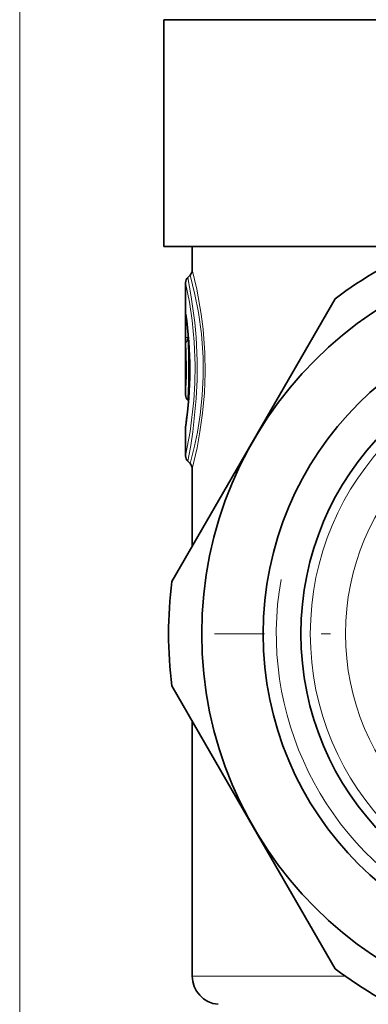
# Model space of a CAD drawing. Extents: x 0 to 420, y 0 to 297.
# Drawn here: x 339 to 358, y 186 to 238 of the extents above; entities that cross this region are included whole.
import ezdxf

# ---------------------------------------------------------------- set-up
doc = ezdxf.new("R2010")
doc.units = 0
doc.linetypes.add('DASHDOT', pattern=[18.5, 12, -3, 0.5, -3])

msp = doc.modelspace()

# ---------------------------------------------------------------- linework, layer by layer
at = {"color": 7, "lineweight": 13}
for p, q in [((339.465, 153.281), (339.465, 277.6)), ((348.246, 221.112), (348.246, 222.003)), ((348.246, 222.003), (348.305, 222.003)), ((348.246, 221.112), (348.363, 221.112)), ((348.363, 221.112), (348.363, 221.485)), ((348.395, 221.135), (348.363, 221.112)), ((348.405, 221.009), (348.367, 220.981)), ((348.596, 187.297), (356.691, 187.297))]:
    msp.add_line(p, q, dxfattribs=at)
at = {"color": 7, "lineweight": 35}
for p, q in [((347.096, 237.923), (358.809, 237.923)), ((347.096, 237.923), (347.096, 225.923)), ((347.677, 237.923), (347.677, 237.938)), ((347.866, 237.938), (347.677, 237.938)), ((347.866, 237.923), (347.866, 237.938)), ((347.962, 237.938), (347.866, 237.938)), ((347.962, 237.923), (347.962, 237.938)), ((348.161, 237.938), (347.962, 237.938)), ((348.161, 237.923), (348.161, 237.938)), ((348.369, 237.938), (348.161, 237.938)), ((348.369, 237.923), (348.369, 237.938)), ((348.458, 237.938), (348.369, 237.938)), ((348.458, 237.923), (348.458, 237.938)), ((348.959, 237.938), (348.458, 237.938)), ((348.959, 237.923), (348.959, 237.938)), ((349.089, 237.938), (348.959, 237.938)), ((349.089, 237.923), (349.089, 237.938)), ((350.116, 237.938), (349.089, 237.938)), ((350.116, 237.923), (350.116, 237.938)), ((350.285, 237.938), (350.116, 237.938)), ((350.285, 237.923), (350.285, 237.938)), ((350.979, 237.938), (350.285, 237.938)), ((350.979, 237.923), (350.979, 237.938)), ((351.074, 237.938), (350.979, 237.938)), ((351.074, 237.923), (351.074, 237.938)), ((351.243, 237.938), (351.074, 237.938)), ((351.243, 237.923), (351.243, 237.938)), ((352.012, 237.938), (351.243, 237.938)), ((352.012, 237.923), (352.012, 237.938)), ((352.012, 237.938), (352.05, 237.938)), ((352.05, 237.923), (352.05, 237.938)), ((352.05, 237.938), (352.177, 237.938)), ((352.177, 237.923), (352.177, 237.938)), ((352.177, 237.938), (352.451, 237.938)), ((352.451, 237.923), (352.451, 237.938)), ((352.451, 237.938), (352.666, 237.938)), ((352.666, 237.923), (352.666, 237.938)), ((352.666, 237.938), (352.892, 237.938)), ((352.892, 237.923), (352.892, 237.938)), ((352.892, 237.938), (353.206, 237.938)), ((353.206, 237.923), (353.206, 237.938)), ((353.206, 237.938), (353.451, 237.938)), ((353.451, 237.923), (353.451, 237.938)), ((353.451, 237.938), (353.672, 237.938)), ((353.672, 237.923), (353.672, 237.938)), ((353.672, 237.938), (353.781, 237.938)), ((353.781, 237.923), (353.781, 237.938)), ((353.781, 237.938), (353.804, 237.938)), ((353.804, 237.923), (353.804, 237.938)), ((353.804, 237.938), (353.883, 237.938)), ((353.883, 237.923), (353.883, 237.938)), ((353.883, 237.938), (354.041, 237.938)), ((354.041, 237.923), (354.041, 237.938)), ((354.041, 237.938), (354.357, 237.938)), ((354.357, 237.923), (354.357, 237.938)), ((354.357, 237.938), (354.594, 237.938)), ((354.594, 237.923), (354.594, 237.938)), ((354.594, 237.938), (354.831, 237.938)), ((354.831, 237.923), (354.831, 237.938)), ((354.831, 237.938), (355.146, 237.938)), ((355.146, 237.923), (355.146, 237.938)), ((355.146, 237.938), (355.383, 237.938)), ((355.383, 237.923), (355.383, 237.938)), ((355.383, 237.938), (355.58, 237.938)), ((355.58, 237.923), (355.58, 237.938)), ((355.58, 237.938), (355.659, 237.938)), ((355.659, 237.923), (355.659, 237.938)), ((355.659, 237.938), (355.736, 237.938)), ((355.736, 237.923), (355.736, 237.938)), ((355.736, 237.938), (355.973, 237.938)), ((355.973, 237.923), (355.973, 237.938)), ((355.973, 237.938), (356.013, 237.938)), ((356.013, 237.923), (356.013, 237.938)), ((356.013, 237.938), (356.25, 237.938)), ((356.25, 237.923), (356.25, 237.938)), ((356.25, 237.938), (356.328, 237.938)), ((356.328, 237.923), (356.328, 237.938)), ((356.328, 237.938), (356.368, 237.938)), ((356.368, 237.923), (356.368, 237.938)), ((347.096, 225.923), (358.809, 225.923)), ((348.596, 225.923), (348.596, 224.689)), ((348.363, 224.29), (348.479, 224.406)), ((348.246, 218.069), (348.246, 224.007)), ((356.167, 223.163), (351.842, 215.673)), ((348.363, 217.786), (348.398, 217.75)), ((348.246, 214.839), (348.246, 216.37)), ((351.842, 215.673), (347.518, 208.182)), ((348.363, 214.556), (348.479, 214.44)), ((348.596, 214.157), (348.596, 210.05)), ((347.518, 202.663), (351.842, 195.173)), ((348.596, 200.796), (348.596, 187.297)), ((351.842, 195.173), (356.167, 187.682))]:
    msp.add_line(p, q, dxfattribs=at)
at = {"color": 7, "linetype": 'DASHDOT', "lineweight": 13}
msp.add_line((389.421, 205.423), (349.771, 205.423), dxfattribs=at)
at = {"color": 7, "lineweight": 13}
for points in [[(348.363, 224.29), (348.547, 223.261), (348.729, 221.909), (348.8, 221.122), (348.858, 219.871), (348.856, 218.87), (348.811, 217.888), (348.627, 216.115), (348.515, 215.385), (348.363, 214.556)], [(348.479, 224.406), (348.736, 223.387), (348.923, 222.436), (349.08, 221.298), (349.168, 220.052), (349.175, 219.04), (349.125, 218.042), (349.016, 217.021), (348.868, 216.102), (348.712, 215.354), (348.479, 214.44)], [(348.596, 224.689), (348.832, 223.667), (349.068, 222.339), (349.168, 221.558), (349.264, 220.301), (349.282, 219.233), (349.243, 218.172), (349.146, 217.098), (349.007, 216.115), (348.852, 215.276), (348.596, 214.157)], [(348.246, 224.007), (348.447, 222.979), (348.591, 222.017), (348.703, 220.88), (348.754, 219.651), (348.742, 218.699), (348.688, 217.772), (348.493, 216.139), (348.246, 214.839)], [(348.246, 222.003), (348.249, 222.398), (348.251, 222.422), (348.251, 222.423), (348.252, 222.424), (348.254, 222.419), (348.255, 222.41)], [(348.363, 221.112), (348.339, 221.037), (348.335, 221.007), (348.34, 220.988), (348.351, 220.98), (348.367, 220.981)]]:
    msp.add_lwpolyline(points, dxfattribs=at)
at = {"color": 7, "lineweight": 35}
for radius in [20.5, 17.25, 15.25]:
    msp.add_circle((369.596, 205.423), radius, dxfattribs=at)
at = {"color": 7, "lineweight": 13}
for radius in [14.75, 12.887]:
    msp.add_circle((369.596, 205.423), radius, dxfattribs=at)
at = {"color": 7, "lineweight": 35}
for centre, radius, start, end in [((369.596, 205.423), 22.25, 112.876, 127.124), ((348.646, 224.007), 0.4, 135, 180), ((348.196, 224.689), 0.4, 315, 360), ((327.591, 219.422), 20.875, 351.7482, 8.0735), ((348.646, 218.069), 0.4, 180, 225.0003), ((326.615, 219.528), 21.856, 351.8408, 353.4453), ((348.646, 216.37), 0.4, 171.8494, 179.9998), ((348.646, 214.839), 0.4, 180, 225), ((348.196, 214.157), 0.4, 360, 45), ((369.596, 205.423), 22.25, 172.876, 187.124), ((350.096, 187.297), 1.5, 180, 265), ((369.596, 205.423), 22.25, 232.876, 247.124)]:
    msp.add_arc(centre, radius, start, end, dxfattribs=at)
at = {"color": 7, "lineweight": 13}
for centre, radius, start, end in [((327.59, 219.423), 20.88, 351.5927, 8.2254), ((348.638, 222.407), 0.382, 179.6322, 187.9776), ((369.596, 205.423), 16.55, 170, 100), ((358.838, 220.987), 10.592, 179.3216, 181.4791), ((327.393, 219.423), 20.896, 356.2841, 3.5401), ((348.624, 220.709), 0.374, 133.3326, 179.2971), ((317.34, 219.422), 31.065, 356.9805, 2.8758)]:
    msp.add_arc(centre, radius, start, end, dxfattribs=at)

doc.saveas('drawing.dxf')
